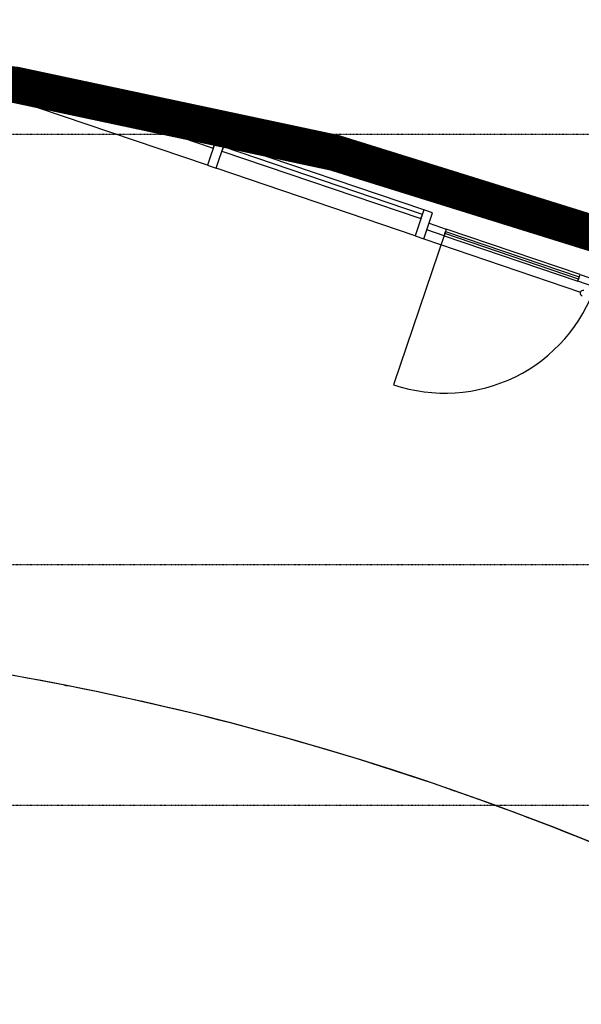
# Model space of a CAD drawing. Extents: x -18763 to 52779, y -147 to 50299.
# Drawn here: x 2782 to 5862, y 13655 to 19054 of the extents above; entities that cross this region are included whole.
import ezdxf

# ---------------------------------------------------------------- set-up
doc = ezdxf.new("R2010")
doc.units = 0
doc.linetypes.add('EDG-DASH-3', pattern=[4.5, 3, -1.5])
doc.linetypes.add('X-2499-GF-B$0$EDG-1DOT-2', pattern=[5, 2, -1.4, 0.2, -1.4])
for name, color, linetype in [('ARE-GEN', 7, 'EDG-DASH-3'), ('X-2499-GF-B$0$A-DOOR', 11, 'CONTINUOUS'), ('X-2499-GF-B$0$A-DOOR-1', 11, 'CONTINUOUS'), ('X-2499-GF-B$0$A-DOOR-GLAZ', 11, 'CONTINUOUS'), ('X-2499-GF-B$0$A-FLOR', 11, 'CONTINUOUS'), ('X-2499-GF-B$0$A-GLAZ-CURT-1', 11, 'CONTINUOUS'), ('X-2499-GF-B$0$A-GLAZ-CWMG', 11, 'CONTINUOUS'), ('X-2499-GF-B$0$A-GLAZ-CWMG-1', 11, 'CONTINUOUS'), ('X-2499-GF-B$0$A-WALL', 8, 'CONTINUOUS'), ('X-2499-GF-B$0$S-GRID-1', 133, 'X-2499-GF-B$0$EDG-1DOT-2'), ('X-XREF', 7, 'CONTINUOUS')]:
    doc.layers.add(name, color=color, linetype=linetype)

# ---------------------------------------------------------------- blocks, each defined once
blk = doc.blocks.new('X-2499-GF-B')
at = {"layer": 'X-2499-GF-B$0$A-DOOR'}
for p, q in [((5855.9, 17657), (5122, 17906.1)), ((5109.6, 17869.6), (5843.5, 17620.5))]:
    blk.add_line(p, q, dxfattribs=at)
for centre, radius, start, end in [((5113.7, 17881.5), 875, 251.2517, 341.2517), ((5871.2, 17554.6), 15, 71.2517, 251.2517)]:
    blk.add_arc(centre, radius, start, end, dxfattribs=at)
at = {"layer": 'X-2499-GF-B$0$A-DOOR-1'}
for p, q in [((5027.3, 17938.2), (5122, 17906.1)), ((5113.7, 17881.5), (4832.4, 17052.9)), ((5109.6, 17869.6), (5014.9, 17901.7)), ((5122, 17906.1), (5109.6, 17869.6)), ((5843.5, 17620.5), (5855.9, 17657)), ((5855.9, 17657), (5950.6, 17624.8)), ((5938.2, 17588.3), (5843.5, 17620.5))]:
    blk.add_line(p, q, dxfattribs=at)
at = {"layer": 'X-2499-GF-B$0$A-DOOR-GLAZ'}
for p, q in [((5113.7, 17881.5), (5117.5, 17892.8)), ((5847.5, 17632.4), (5113.7, 17881.5)), ((5117.5, 17892.8), (5851.4, 17643.7)), ((5851.4, 17643.7), (5847.5, 17632.4))]:
    blk.add_line(p, q, dxfattribs=at)
at = {"layer": 'X-2499-GF-B$0$A-FLOR'}
for p, q in [((4998.4, 17853), (5858.5, 17561.1)), ((4294.5, 15101.2), (4320, 15093.9)), ((5144.8, 14833.1), (5166.6, 14825.5)), ((5564, 14681), (5574.8, 14676.9))]:
    blk.add_line(p, q, dxfattribs=at)
for start, end in [(32.83076, 122.25329), (64.18246, 82.1732), (72.38714, 72.49822)]:
    blk.add_arc((0, 0), 15700, start, end, dxfattribs=at)
at = {"layer": 'X-2499-GF-B$0$A-GLAZ-CURT-1'}
for p, q in [((2792.2, 18733.3), (2784.2, 18709.6)), ((2784.2, 18709.6), (3843.8, 18350)), ((3851.8, 18373.6), (2792.2, 18733.3)), ((3843.8, 18350), (3851.8, 18373.6)), ((3899.2, 18357.6), (3891.1, 18333.9)), ((3891.1, 18333.9), (4983, 17963.3)), ((4991.1, 17987), (3899.2, 18357.6)), ((4983, 17963.3), (4991.1, 17987))]:
    blk.add_line(p, q, dxfattribs=at)
at = {"layer": 'X-2499-GF-B$0$A-GLAZ-CWMG'}
for p, q in [((3860, 18397.8), (2800.4, 18757.5)), ((3811.8, 18255.8), (2752.2, 18615.4)), ((4999.3, 18011.1), (3907.4, 18381.7)), ((4951, 17869.1), (3859.2, 18239.7))]:
    blk.add_line(p, q, dxfattribs=at)
at = {"layer": 'X-2499-GF-B$0$A-GLAZ-CWMG-1'}
for p, q in [((2752.2, 18615.4), (2800.4, 18757.5)), ((2800.4, 18757.5), (2753.1, 18773.5))]:
    blk.add_line(p, q, dxfattribs=at)
at = {"layer": 'X-2499-GF-B$0$A-GLAZ-CWMG-1', "extrusion": (0, 0, -1)}
for p, q in [((3860, 18397.8), (3811.8, 18255.8)), ((3859.2, 18239.7), (3907.4, 18381.7)), ((3907.4, 18381.7), (3860, 18397.8)), ((3811.8, 18255.8), (3859.2, 18239.7)), ((4999.3, 18011.1), (4951, 17869.1)), ((4998.4, 17853), (5046.6, 17995)), ((5046.6, 17995), (4999.3, 18011.1)), ((4951, 17869.1), (4998.4, 17853))]:
    blk.add_line(p, q, dxfattribs=at)
at = {"layer": 'X-2499-GF-B$0$A-WALL'}
blk.add_line((3028.1, 15405.2), (3043.1, 15402.3), dxfattribs=at)
for start, end in [(77.20098, 77.30972), (75.57833, 75.73752), (73.95567, 74.16146), (72.33301, 72.57862), (70.71036, 70.98205), (69.0877, 69.35047)]:
    blk.add_arc((0, 0), 15700, start, end, dxfattribs=at)
at = {"layer": 'X-2499-GF-B$0$S-GRID-1'}
for p, q in [((51978.9, 18424.8), (-18562.9, 18424.8)), ((51978.9, 16065.8), (-18562.9, 16065.8)), ((51978.9, 14744.8), (-18562.9, 14744.8))]:
    blk.add_line(p, q, dxfattribs=at)

msp = doc.modelspace()

# ---------------------------------------------------------------- linework, layer by layer
at = {"layer": 'ARE-GEN', "const_width": 200}
msp.add_lwpolyline([(-800, 18950, -0.335198), (18100, 5300), (19000, 5550), (20000, 2250)], format="xyb", dxfattribs=at)

# ---------------------------------------------------------------- block references
at = {"layer": 'X-XREF'}
msp.add_blockref('X-2499-GF-B', (0, 0), dxfattribs=at)

doc.saveas('drawing.dxf')
